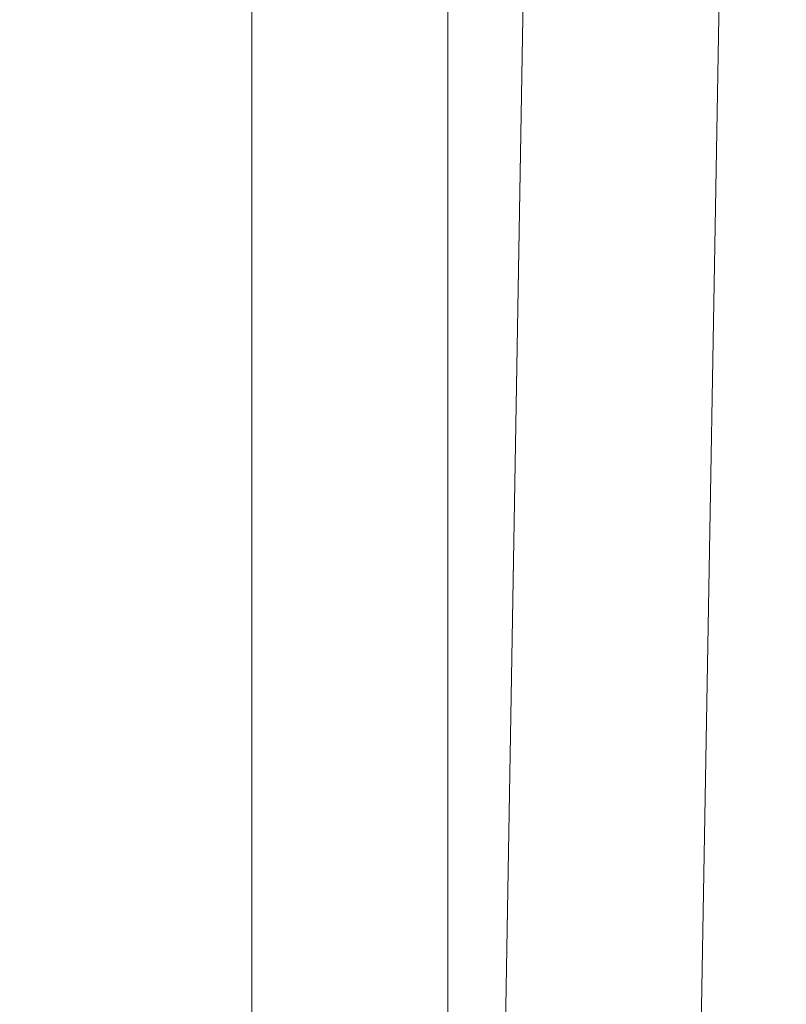
# Model space of a CAD drawing. Units: inches. Extents: x 0 to 204, y 0 to 264.
# Drawn here: x 86 to 87, y 163 to 165 of the extents above; entities that cross this region are included whole.
import ezdxf

# ---------------------------------------------------------------- set-up
doc = ezdxf.new("R2010")
doc.units = ezdxf.units.IN
doc.header["$MEASUREMENT"] = 0
doc.layers.get('0').update_dxf_attribs({"color": 10})

# ---------------------------------------------------------------- blocks, each defined once
blk = doc.blocks.new('ALFA-SLED6-3D')
at = {"lineweight": 18}
for points, invisible_edges in [([(-11.2062, -10.5741, -15.5359), (-11.1998, -10.5742, -15.4874), (-10.8202, 11.1724, -15.4874), (-10.8266, 11.1726, -15.5359)], 2), ([(-11.1998, -10.5742, -15.5844), (-11.2062, -10.5741, -15.5359), (-10.8266, 11.1726, -15.5359), (-10.8202, 11.1724, -15.5844)], 8), ([(-11.1998, -10.5742, -15.4874), (-11.1811, -10.5746, -15.4421), (-10.8015, 11.1721, -15.4421), (-10.8202, 11.1724, -15.4874)], 10), ([(-11.1811, -10.5746, -15.6296), (-11.1998, -10.5742, -15.5844), (-10.8202, 11.1724, -15.5844), (-10.8015, 11.1721, -15.6296)], 10), ([(-11.1811, -10.5746, -15.4421), (-11.1513, -10.5751, -15.4033), (-10.7717, 11.1716, -15.4033), (-10.8015, 11.1721, -15.4421)], 10), ([(-11.1513, -10.5751, -15.6685), (-11.1811, -10.5746, -15.6296), (-10.8015, 11.1721, -15.6296), (-10.7717, 11.1716, -15.6685)], 10), ([(-11.1513, -10.5751, -15.4033), (-10.7329, 11.1709, -15.3735), (-10.7717, 11.1716, -15.4033)], 13), ([(-11.1513, -10.5751, -15.6685), (-10.7717, 11.1716, -15.6685), (-11.1125, -10.5758, -15.6983)], 3), ([(-10.7329, 11.1709, -15.3735), (-11.1513, -10.5751, -15.4033), (-11.1125, -10.5758, -15.3735)], 13), ([(-11.1125, -10.5758, -15.6983), (-10.7717, 11.1716, -15.6685), (-10.7329, 11.1709, -15.6983)], 13), ([(-10.6877, 11.1701, -15.3548), (-10.7329, 11.1709, -15.3735), (-11.1125, -10.5758, -15.3735)], 14), ([(-10.7329, 11.1709, -15.6983), (-11.0672, -10.5766, -15.717), (-11.1125, -10.5758, -15.6983)], 13), ([(-11.1125, -10.5758, -15.3735), (-11.0672, -10.5766, -15.3548), (-10.6877, 11.1701, -15.3548)], 14), ([(-11.0672, -10.5766, -15.717), (-10.7329, 11.1709, -15.6983), (-10.6877, 11.1701, -15.717)], 13), ([(-10.6391, 11.1693, -15.3484), (-10.6877, 11.1701, -15.3548), (-11.0672, -10.5766, -15.3548), (-11.0187, -10.5774, -15.3484)], 10), ([(-11.0187, -10.5774, -15.7234), (-11.0672, -10.5766, -15.717), (-10.6877, 11.1701, -15.717), (-10.6391, 11.1693, -15.7234)], 10), ([(-11.0187, -10.5774, -15.3484), (-10.9702, -10.5783, -15.3548), (-10.5906, 11.1684, -15.3548), (-10.6391, 11.1693, -15.3484)], 10), ([(-10.6391, 11.1693, -15.7234), (-10.5906, 11.1684, -15.717), (-10.9702, -10.5783, -15.717), (-11.0187, -10.5774, -15.7234)], 10), ([(-10.9702, -10.5783, -15.3548), (-10.5454, 11.1676, -15.3735), (-10.5906, 11.1684, -15.3548)], 13), ([(-10.5906, 11.1684, -15.717), (-10.925, -10.579, -15.6983), (-10.9702, -10.5783, -15.717)], 13), ([(-10.5454, 11.1676, -15.3735), (-10.9702, -10.5783, -15.3548), (-10.925, -10.579, -15.3735)], 13), ([(-10.5906, 11.1684, -15.717), (-10.5454, 11.1676, -15.6983), (-10.925, -10.579, -15.6983)], 14), ([(-10.925, -10.579, -15.3735), (-10.5066, 11.167, -15.4033), (-10.5454, 11.1676, -15.3735)], 13), ([(-10.5454, 11.1676, -15.6983), (-10.8862, -10.5797, -15.6685), (-10.925, -10.579, -15.6983)], 13), ([(-10.8862, -10.5797, -15.4033), (-10.5066, 11.167, -15.4033), (-10.925, -10.579, -15.3735)], 3), ([(-10.8862, -10.5797, -15.6685), (-10.5454, 11.1676, -15.6983), (-10.5066, 11.167, -15.6685)], 13), ([(-10.8862, -10.5797, -15.4033), (-10.8564, -10.5802, -15.4421), (-10.4768, 11.1664, -15.4421), (-10.5066, 11.167, -15.4033)], 10), ([(-10.8564, -10.5802, -15.6296), (-10.8862, -10.5797, -15.6685), (-10.5066, 11.167, -15.6685), (-10.4768, 11.1664, -15.6296)], 10), ([(-10.8564, -10.5802, -15.4421), (-10.8376, -10.5806, -15.4874), (-10.4581, 11.1661, -15.4874), (-10.4768, 11.1664, -15.4421)], 10), ([(-10.8376, -10.5806, -15.5844), (-10.8564, -10.5802, -15.6296), (-10.4768, 11.1664, -15.6296), (-10.4581, 11.1661, -15.5844)], 10), ([(-10.8376, -10.5806, -15.4874), (-10.8313, -10.5807, -15.5359), (-10.4517, 11.166, -15.5359), (-10.4581, 11.1661, -15.4874)], 8), ([(-10.8313, -10.5807, -15.5359), (-10.8376, -10.5806, -15.5844), (-10.4581, 11.1661, -15.5844), (-10.4517, 11.166, -15.5359)], 2), ([(-11.4464, 11, -24.3484), (-11.44, 11, -24.3969), (-11.44, -11, -24.3969), (-11.4464, -11, -24.3484)], 2), ([(-11.44, 11, -24.2999), (-11.4464, 11, -24.3484), (-11.4464, -11, -24.3484), (-11.44, -11, -24.2999)], 8), ([(-11.44, 11, -24.3969), (-11.4213, 11, -24.4421), (-11.4213, -11, -24.4421), (-11.44, -11, -24.3969)], 10), ([(-11.4213, 11, -24.2546), (-11.44, 11, -24.2999), (-11.44, -11, -24.2999), (-11.4213, -11, -24.2546)], 10), ([(-11.4213, 11, -24.4421), (-11.3915, 11, -24.481), (-11.3915, -11, -24.481), (-11.4213, -11, -24.4421)], 10), ([(-11.3915, 11, -24.2158), (-11.4213, 11, -24.2546), (-11.4213, -11, -24.2546), (-11.3915, -11, -24.2158)], 10), ([(-11.3915, 11, -24.481), (-11.3527, 11, -24.5108), (-11.3527, -11, -24.5108), (-11.3915, -11, -24.481)], 10), ([(-11.3527, 11, -24.186), (-11.3915, 11, -24.2158), (-11.3915, -11, -24.2158), (-11.3527, -11, -24.186)], 10), ([(-11.3527, 11, -24.5108), (-11.3074, 11, -24.5295), (-11.3074, -11, -24.5295), (-11.3527, -11, -24.5108)], 10), ([(-11.3074, 11, -24.1673), (-11.3527, 11, -24.186), (-11.3527, -11, -24.186), (-11.3074, -11, -24.1673)], 10), ([(-11.2589, -11, -24.5359), (-11.3074, -11, -24.5295), (-11.3074, 11, -24.5295), (-11.2589, 11, -24.5359)], 10), ([(-11.2589, 11, -24.1609), (-11.3074, 11, -24.1673), (-11.3074, -11, -24.1673), (-11.2589, -11, -24.1609)], 10), ([(-11.2589, 11, -24.5359), (-11.2104, 11, -24.5295), (-11.2104, -11, -24.5295), (-11.2589, -11, -24.5359)], 10), ([(-11.2589, -11, -24.1609), (-11.2104, -11, -24.1673), (-11.2104, 11, -24.1673), (-11.2589, 11, -24.1609)], 10), ([(-11.2104, 11, -24.5295), (-11.1652, 11, -24.5108), (-11.1652, -11, -24.5108), (-11.2104, -11, -24.5295)], 10), ([(-11.1652, 11, -24.186), (-11.2104, 11, -24.1673), (-11.2104, -11, -24.1673), (-11.1652, -11, -24.186)], 10), ([(-11.1652, 11, -24.5108), (-11.1263, 11, -24.481), (-11.1263, -11, -24.481), (-11.1652, -11, -24.5108)], 10), ([(-11.1263, 11, -24.2158), (-11.1652, 11, -24.186), (-11.1652, -11, -24.186), (-11.1263, -11, -24.2158)], 10), ([(-11.1263, 11, -24.481), (-11.0965, 11, -24.4421), (-11.0965, -11, -24.4421), (-11.1263, -11, -24.481)], 10), ([(-11.0965, 11, -24.2546), (-11.1263, 11, -24.2158), (-11.1263, -11, -24.2158), (-11.0965, -11, -24.2546)], 10), ([(-11.0965, 11, -24.4421), (-11.0778, 11, -24.3969), (-11.0778, -11, -24.3969), (-11.0965, -11, -24.4421)], 10), ([(-11.0778, 11, -24.2999), (-11.0965, 11, -24.2546), (-11.0965, -11, -24.2546), (-11.0778, -11, -24.2999)], 10), ([(-11.0778, 11, -24.3969), (-11.0714, 11, -24.3484), (-11.0714, -11, -24.3484), (-11.0778, -11, -24.3969)], 8), ([(-11.0714, 11, -24.3484), (-11.0778, 11, -24.2999), (-11.0778, -11, -24.2999), (-11.0714, -11, -24.3484)], 2)]:
    blk.add_3dface(points, dxfattribs=dict(at, invisible_edges=invisible_edges))

msp = doc.modelspace()

# ---------------------------------------------------------------- linework, layer by layer
at = {"lineweight": 18, "invisible_edges": 15}
for points in [[(86.4026, 164.14216, 24.27349), (87.44362, 164.19899, 24.77039), (87.1231, 164.84986, 24.46071)], [(86.35194, 164.78403, 23.93202), (86.33645, 164.78648, 23.83837), (86.16912, 164.17706, 23.95698)], [(86.19193, 164.17622, 24.01618), (86.4176, 164.75412, 24.03589), (86.35194, 164.78403, 23.93202)], [(86.49262, 164.71414, 24.0849), (86.4176, 164.75412, 24.03589), (86.27594, 164.16173, 24.10882)], [(86.30322, 164.1598, 24.16944), (86.46999, 164.73427, 24.16929), (86.49262, 164.71414, 24.0849)], [(86.32162, 164.16112, 24.23908), (86.46862, 164.57155, 24.2154), (86.46999, 164.73427, 24.16929)], [(86.39095, 164.14285, 24.24613), (86.55761, 164.68403, 24.18747), (86.46862, 164.57155, 24.2154)], [(87.04617, 164.61394, 14.9036), (86.64813, 164.51238, 14.92619), (87.05448, 164.64584, 14.95477)], [(86.65391, 164.50638, 14.99633), (87.1529, 164.61273, 15.01103), (87.05448, 164.64584, 14.95477)], [(86.24669, 163.6755, 15.25), (86.53824, 164.62647, 15.18433), (86.22395, 163.56217, 15.10464)], [(87.04617, 164.61394, 14.9036), (87.2056, 164.57048, 14.91161), (86.71011, 164.44808, 14.8985)], [(86.58764, 164.57517, 15.07381), (86.36111, 163.8099, 15.04721), (86.22395, 163.56217, 15.10464)], [(86.53309, 164.11601, 14.90326), (86.50043, 164.10873, 14.95441), (86.64813, 164.51238, 14.92619)], [(86.50043, 164.10873, 14.95441), (86.52731, 164.01217, 15.01103), (86.65391, 164.50638, 14.99633)], [(86.53309, 164.11601, 14.90326), (86.71011, 164.44808, 14.8985), (86.57129, 163.95689, 14.91161)], [(86.16921, 164.17703, 23.95695), (86.07376, 163.74065, 23.93345), (86.01027, 163.52691, 24.04637)], [(86.19197, 164.17621, 24.01616), (86.01027, 163.52691, 24.04637), (86.0941, 163.74007, 24.08267)], [(86.0829, 163.51838, 24.14876), (86.22835, 164.17099, 24.06788), (86.0941, 163.74007, 24.08267)], [(86.0829, 163.51838, 24.14876), (86.2447, 163.71904, 24.17536), (86.27599, 164.16171, 24.10873)], [(86.30037, 164.16331, 24.19948), (86.19963, 163.78482, 24.22621), (86.236, 163.87727, 24.25471)], [(86.30998, 164.15674, 24.15605), (86.24471, 163.71904, 24.17536), (86.19963, 163.78482, 24.22621)], [(86.33414, 164.15846, 24.24747), (86.236, 163.87727, 24.25471), (86.23094, 163.73995, 24.28841)], [(86.23094, 163.73995, 24.28841), (86.31583, 163.71006, 24.27601), (86.37741, 164.14707, 24.25188)], [(86.34066, 163.903, 24.20737), (86.31549, 163.81052, 24.25965), (86.4026, 164.13689, 24.2155)], [(86.27502, 163.51225, 24.33694), (86.23682, 162.95953, 24.45703), (86.57997, 164.1025, 24.36937)], [(86.57997, 164.1025, 24.36937), (86.23682, 162.95953, 24.45703), (86.33157, 162.73594, 24.55267)], [(86.38652, 163.53268, 15.01103), (86.50043, 164.10873, 14.95441), (86.40154, 163.77129, 14.9208)], [(86.40154, 163.77129, 14.9208), (86.53309, 164.11601, 14.90326), (86.45713, 163.7843, 14.89337)], [(86.53309, 164.11601, 14.90326), (86.40154, 163.77129, 14.9208), (86.50043, 164.10873, 14.95441)], [(86.57129, 163.95689, 14.91161), (86.45713, 163.7843, 14.89337), (86.53309, 164.11601, 14.90326)], [(86.33157, 162.73594, 24.55267), (86.53876, 162.72299, 24.66018), (86.75734, 164.06285, 24.46525)], [(86.53876, 162.72299, 24.66018), (86.8735, 163.18223, 24.72668), (87.01291, 164.00571, 24.60341)], [(86.86281, 162.65616, 24.83829), (87.19028, 163.96605, 24.69929), (86.8735, 163.18223, 24.72668)], [(86.23404, 163.48625, 24.27507), (86.31549, 163.81052, 24.25965), (86.34066, 163.903, 24.20737)], [(86.23404, 163.48625, 24.27507), (86.34066, 163.903, 24.20737), (86.32085, 163.72687, 24.18573)], [(86.12734, 163.46562, 24.28468), (86.236, 163.87727, 24.25471), (86.19963, 163.78482, 24.22621)], [(86.23094, 163.73995, 24.28841), (86.236, 163.87727, 24.25471), (86.12734, 163.46562, 24.28468)], [(86.38652, 163.53268, 15.01103), (86.1761, 163.19816, 15.04707), (86.36111, 163.8099, 15.04721)], [(86.36111, 163.8099, 15.04721), (86.1761, 163.19816, 15.04707), (86.22395, 163.56217, 15.10464)], [(86.23404, 163.48625, 24.27507), (86.31583, 163.71375, 24.31664), (86.31549, 163.81052, 24.25965)], [(86.19963, 163.78482, 24.22621), (86.13611, 163.50521, 24.22359), (86.12734, 163.46562, 24.28468)], [(86.24471, 163.71904, 24.17536), (86.13611, 163.50521, 24.22359), (86.19963, 163.78482, 24.22621)], [(86.28215, 163.29457, 14.89934), (86.45713, 163.7843, 14.89337), (86.34568, 163.25886, 14.91161)], [(86.40154, 163.77129, 14.9208), (86.45713, 163.7843, 14.89337), (86.28215, 163.29457, 14.89934)], [(86.28215, 163.29457, 14.89934), (86.26365, 163.3581, 14.95703), (86.40154, 163.77129, 14.9208)], [(86.38652, 163.53268, 15.01103), (86.40154, 163.77129, 14.9208), (86.26365, 163.3581, 14.95703)], [(86.00831, 163.3614, 24.12695), (86.0941, 163.74007, 24.08267), (86.01027, 163.52691, 24.04637)], [(86.0829, 163.51838, 24.14876), (86.0941, 163.74007, 24.08267), (86.00831, 163.3614, 24.12695)], [(86.23094, 163.73995, 24.28841), (86.12734, 163.46562, 24.28468), (86.14247, 163.3401, 24.32726)], [(86.14247, 163.3401, 24.32726), (86.31583, 163.71006, 24.27601), (86.23094, 163.73995, 24.28841)], [(85.91183, 162.57419, 15.17441), (86.22395, 163.56217, 15.10464), (85.93546, 162.48831, 15.09281)], [(86.22395, 163.56217, 15.10464), (85.91183, 162.57419, 15.17441), (86.0278, 162.93913, 15.25)], [(85.93546, 162.48831, 15.09281), (86.22395, 163.56217, 15.10464), (86.1761, 163.19816, 15.04707)], [(85.98616, 163.30782, 23.97279), (85.86396, 162.93467, 24.07596), (86.01027, 163.52691, 24.04637)], [(85.91321, 162.98316, 24.15148), (86.01027, 163.52691, 24.04637), (85.86396, 162.93467, 24.07596)], [(85.91321, 162.98316, 24.15148), (86.00831, 163.3614, 24.12695), (86.01027, 163.52691, 24.04637)], [(86.15769, 163.28906, 24.21445), (86.0829, 163.51838, 24.14876), (85.96524, 162.92515, 24.21777)], [(86.0829, 163.51838, 24.14876), (86.00831, 163.3614, 24.12695), (85.96524, 162.92515, 24.21777)], [(86.05451, 163.18615, 24.26799), (86.13611, 163.50521, 24.22359), (86.15769, 163.28907, 24.21445)], [(86.13611, 163.50521, 24.22359), (86.05451, 163.18615, 24.26799), (86.12734, 163.46562, 24.28468)], [(86.23404, 163.48625, 24.27507), (86.16831, 163.20996, 24.27668), (86.16224, 163.18816, 24.32511)], [(86.23404, 163.48625, 24.27507), (86.16224, 163.18816, 24.32511), (86.22906, 163.28534, 24.35979)], [(86.16831, 163.20996, 24.27668), (86.23404, 163.48625, 24.27507), (86.2391, 163.32289, 24.22246)], [(86.04098, 163.06653, 24.3317), (86.12734, 163.46562, 24.28468), (86.05451, 163.18615, 24.26799)], [(86.14247, 163.3401, 24.32726), (86.12734, 163.46562, 24.28468), (86.04098, 163.06653, 24.3317)], [(85.91321, 162.98316, 24.15148), (85.96524, 162.92515, 24.21777), (86.00831, 163.3614, 24.12695)], [(86.14936, 162.93423, 14.92867), (86.17704, 162.81926, 15.01103), (86.26365, 163.3581, 14.95703)], [(86.14936, 162.93423, 14.92867), (86.26365, 163.3581, 14.95703), (86.28215, 163.29457, 14.89934)], [(86.14247, 163.3401, 24.32726), (86.04098, 163.06653, 24.3317), (86.06767, 162.9804, 24.36071)], [(86.14247, 163.3401, 24.32726), (86.06767, 162.9804, 24.36071), (86.22906, 163.28127, 24.31499)], [(86.18571, 162.87958, 14.89368), (86.14936, 162.93423, 14.92867), (86.28215, 163.29457, 14.89934)], [(86.34568, 163.25886, 14.91161), (86.18571, 162.87958, 14.89368), (86.28215, 163.29457, 14.89934)], [(85.93546, 162.48831, 15.09281), (86.1761, 163.19816, 15.04707), (86.17704, 162.81926, 15.01103)], [(86.16831, 163.20996, 24.27668), (86.15735, 162.91892, 24.25918), (86.1018, 162.92032, 24.32488)], [(86.16224, 163.18816, 24.32511), (86.16831, 163.20996, 24.27668), (86.1018, 162.92032, 24.32488)], [(86.05451, 163.18615, 24.26799), (86.07068, 162.85909, 24.25354), (85.94802, 162.70812, 24.31236)], [(86.05451, 163.18615, 24.26799), (85.94802, 162.70812, 24.31236), (86.04098, 163.06653, 24.3317)], [(86.14228, 162.85693, 24.40294), (86.16224, 163.18816, 24.32511), (86.1018, 162.92032, 24.32488)], [(86.62531, 162.16698, 24.82181), (86.8735, 163.18223, 24.72668), (86.53876, 162.72299, 24.66018)], [(86.86281, 162.65616, 24.83829), (86.8735, 163.18223, 24.72668), (86.62531, 162.16698, 24.82181)], [(85.96214, 162.66459, 24.37665), (86.04098, 163.06653, 24.3317), (85.94802, 162.70812, 24.31236)], [(86.06767, 162.9804, 24.36071), (86.04098, 163.06653, 24.3317), (85.96214, 162.66459, 24.37665)], [(85.79169, 162.28876, 24.24256), (85.96524, 162.92515, 24.21777), (85.91321, 162.98316, 24.15148)], [(85.80347, 162.53141, 24.17301), (85.79169, 162.28876, 24.24256), (85.91321, 162.98316, 24.15148)], [(85.80347, 162.53141, 24.17301), (85.91321, 162.98316, 24.15148), (85.86396, 162.93467, 24.07596)], [(86.01116, 162.65768, 24.38884), (86.06767, 162.9804, 24.36071), (85.96214, 162.66459, 24.37665)], [(86.01116, 162.65768, 24.38884), (86.14228, 162.85248, 24.35397), (86.06767, 162.9804, 24.36071)], [(85.99691, 161.616, 24.60709), (86.23682, 162.95953, 24.45703), (86.05551, 162.42852, 24.44609)], [(85.99691, 161.616, 24.60709), (86.33157, 162.73594, 24.55267), (86.23682, 162.95953, 24.45703)], [(85.80347, 162.53141, 24.17301), (85.86396, 162.93467, 24.07596), (85.78053, 162.53399, 24.11955)], [(85.86396, 162.93467, 24.07596), (85.89857, 162.87499, 24.01214), (85.78053, 162.53399, 24.11955)], [(86.03474, 162.47089, 14.91786), (86.14936, 162.93423, 14.92867), (86.18571, 162.87958, 14.89368)], [(86.14936, 162.93423, 14.92867), (86.03474, 162.47089, 14.91786), (86.06653, 162.64103, 14.97003)], [(86.17704, 162.81926, 15.01103), (86.14936, 162.93423, 14.92867), (86.06653, 162.64103, 14.97003)], [(85.79169, 162.28876, 24.24256), (85.83235, 162.23307, 24.2873), (85.96524, 162.92515, 24.21777)], [(85.98366, 162.42911, 24.29263), (85.96524, 162.92515, 24.21777), (85.83235, 162.23307, 24.2873)], [(85.99678, 162.42543, 24.37465), (86.14228, 162.85693, 24.40294), (86.1018, 162.92032, 24.32488)], [(86.1018, 162.92032, 24.32488), (86.0756, 162.51495, 24.2959), (85.99678, 162.42543, 24.37465)], [(86.03474, 162.47089, 14.91786), (86.18571, 162.87958, 14.89368), (86.18964, 162.66217, 14.91161)], [(86.33157, 162.73594, 24.55267), (85.99691, 161.616, 24.60709), (86.13458, 161.36165, 24.72729)], [(86.13458, 161.36165, 24.72729), (86.53876, 162.72299, 24.66018), (86.33157, 162.73594, 24.55267)], [(85.98366, 162.42911, 24.29263), (85.85267, 162.235, 24.35181), (85.94802, 162.70812, 24.31236)], [(85.85267, 162.235, 24.35181), (85.8845, 162.36606, 24.38509), (85.94802, 162.70812, 24.31236)], [(85.8845, 162.36606, 24.38509), (85.96214, 162.66459, 24.37665), (85.94802, 162.70812, 24.31236)], [(86.13458, 161.36165, 24.72729), (86.43106, 161.87956, 24.78066), (86.53876, 162.72299, 24.66018)], [(86.53876, 162.72299, 24.66018), (86.43106, 161.87956, 24.78066), (86.62531, 162.16698, 24.82181)], [(85.96214, 162.66459, 24.37665), (85.8845, 162.36606, 24.38509), (85.90794, 162.23128, 24.42865)], [(85.96214, 162.66459, 24.37665), (85.90794, 162.23128, 24.42865), (86.01116, 162.65768, 24.38884)], [(86.05551, 162.42369, 24.39295), (86.01116, 162.65768, 24.38884), (85.90794, 162.23128, 24.42865)]]:
    msp.add_3dface(points, dxfattribs=at)

# ---------------------------------------------------------------- block references
msp.add_blockref('ALFA-SLED6-3D', (97.67147, 159.1427, 24.53588))

doc.saveas('drawing.dxf')
